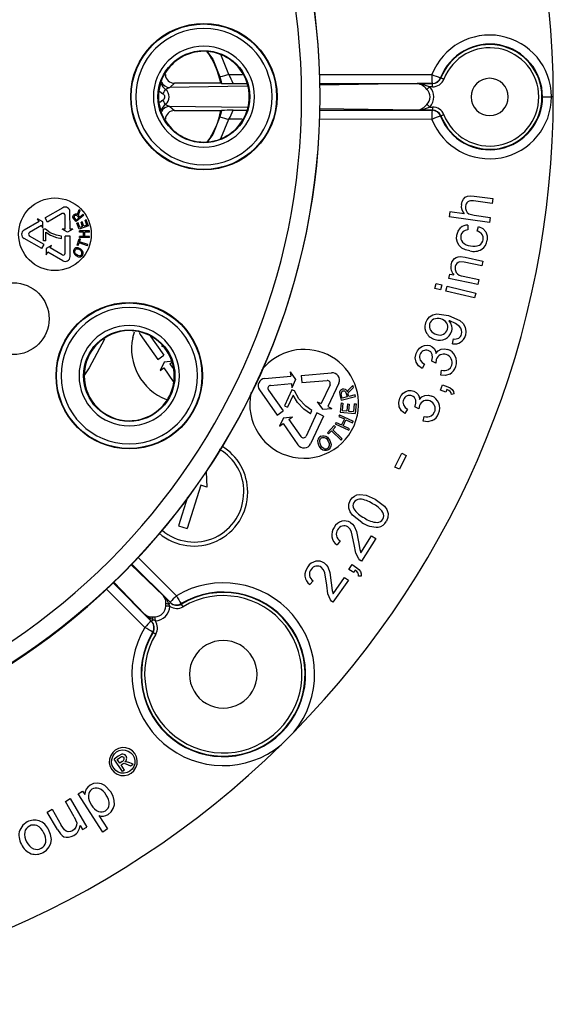
# Model space of a CAD drawing. Units: millimetres. Extents: x 5 to 292, y 2 to 415.
# Drawn here: x 102 to 132, y 120 to 175 of the extents above; entities that cross this region are included whole.
import ezdxf

# ---------------------------------------------------------------- set-up
doc = ezdxf.new("R2010")
doc.units = ezdxf.units.MM

msp = doc.modelspace()

# ---------------------------------------------------------------- linework, layer by layer
for p, q in [((113.869, 171.7121), (113.4169, 172.8098)), ((110.3309, 171.6735), (110.3716, 171.7093)), ((113.869, 171.7121), (114.6262, 171.7124)), ((118.839, 171.714), (125.0563, 171.7164)), ((125.5321, 171.5365), (125.5557, 171.5308)), ((110.6178, 171.0037), (110.3746, 170.8951)), ((110.6178, 171.0037), (110.8711, 171.2308)), ((114.877, 171.069), (110.6178, 171.0037)), ((113.419, 171.2308), (110.8711, 171.2308)), ((113.4645, 171.2251), (113.419, 171.2308)), ((114.1008, 171.2154), (114.8478, 171.2155)), ((118.8637, 171.2164), (125.0669, 171.2178)), ((124.2549, 171.2129), (118.868, 171.1303)), ((125.0892, 171.2129), (124.2549, 171.2129)), ((125.0892, 171.0379), (124.9429, 171.0379)), ((125.0669, 171.2178), (125.0892, 171.2129)), ((125.0892, 171.0379), (125.0892, 171.2129)), ((131.7502, 170.4933), (131.644, 170.4933)), ((110.3746, 170.0666), (110.6178, 169.9579)), ((114.872, 169.8927), (110.6178, 169.9579)), ((110.6178, 169.9579), (110.8711, 169.7308)), ((124.9429, 169.9237), (125.0892, 169.9237)), ((125.0892, 169.9237), (125.0892, 169.7487)), ((110.8711, 169.7308), (113.419, 169.7308)), ((113.419, 169.7308), (113.4645, 169.7365)), ((114.1008, 169.7463), (114.8429, 169.7461)), ((118.8628, 169.7452), (125.0669, 169.7438)), ((124.2549, 169.7487), (118.867, 169.8314)), ((125.0892, 169.7487), (124.2549, 169.7487)), ((125.0669, 169.7438), (125.0892, 169.7487)), ((125.5557, 169.4309), (125.5321, 169.4251)), ((113.4287, 168.1803), (113.869, 169.2496)), ((114.6088, 169.2493), (113.869, 169.2496)), ((125.0563, 169.2453), (118.8385, 169.2477)), ((127.3858, 165.0201), (128.4095, 164.8826)), ((128.3728, 164.6088), (127.349, 164.7463)), ((128.4095, 164.8826), (128.3728, 164.6088)), ((104.7127, 164.3742), (103.7386, 163.8113)), ((104.6807, 164.0477), (103.872, 163.5805)), ((104.8465, 163.1885), (104.8462, 163.9522)), ((105.1132, 163.1886), (105.1128, 164.1434)), ((105.8802, 163.9592), (105.4553, 163.6099)), ((105.4691, 163.9594), (105.5191, 163.9146)), ((105.5191, 163.9146), (105.6035, 163.8118)), ((105.5308, 164.0334), (105.5545, 164.1196)), ((105.5331, 163.9872), (105.5308, 164.0334)), ((105.5545, 164.1196), (105.6185, 164.2774)), ((105.5889, 164.0142), (105.5804, 163.9666)), ((105.5804, 163.9666), (105.5871, 163.9357)), ((105.5871, 163.9357), (105.6066, 163.9073)), ((105.6188, 164.0969), (105.5889, 164.0142)), ((105.6522, 163.8519), (105.6066, 163.9073)), ((105.6679, 164.2173), (105.6185, 164.2774)), ((105.6188, 164.0969), (105.6679, 164.2173)), ((105.8409, 164.007), (105.6522, 163.8519)), ((105.8802, 163.9592), (105.8409, 164.007)), ((126.0396, 164.1401), (126.0028, 163.8663)), ((126.8397, 164.0327), (126.0396, 164.1401)), ((127.0939, 164.0453), (127.3858, 163.9593)), ((127.3858, 163.9593), (128.2696, 163.8406)), ((103.4067, 163.6196), (102.5799, 163.1419)), ((103.5401, 163.3887), (102.8788, 163.0066)), ((103.4067, 163.6196), (103.3261, 163.759)), ((103.6205, 163.5892), (103.3261, 163.759)), ((103.6207, 163.2492), (103.5401, 163.3887)), ((103.6207, 163.2492), (103.6205, 163.5892)), ((103.872, 163.5805), (103.7386, 163.8113)), ((105.3237, 163.77), (105.2749, 163.8529)), ((105.4553, 163.6099), (105.3237, 163.77)), ((105.463, 163.6963), (105.369, 163.8106)), ((105.6035, 163.8118), (105.463, 163.6963)), ((105.5596, 163.5407), (105.4985, 163.5189)), ((105.6119, 163.2005), (105.4985, 163.5189)), ((105.6523, 163.2805), (105.5596, 163.5407)), ((106.13, 163.3851), (105.6119, 163.2005)), ((105.785, 163.6024), (105.7242, 163.5807)), ((105.811, 163.3371), (105.7242, 163.5807)), ((105.8718, 163.3587), (105.785, 163.6024)), ((106.0481, 163.4216), (105.8718, 163.3587)), ((106.0129, 163.7137), (105.9518, 163.6919)), ((106.0481, 163.4216), (105.9518, 163.6919)), ((106.13, 163.3851), (106.0129, 163.7137)), ((128.2328, 163.5668), (126.0028, 163.8663)), ((127.0467, 163.4213), (127.0423, 163.1496)), ((127.5514, 163.0858), (127.632, 163.3476)), ((128.2696, 163.8406), (128.2328, 163.5668)), ((103.6879, 162.349), (102.8789, 162.8155)), ((103.755, 163.1887), (103.6595, 163.1886)), ((103.6598, 162.5413), (103.6595, 163.1886)), ((104.0253, 162.9993), (103.755, 163.1887)), ((103.7776, 163.0311), (104.0396, 162.8545)), ((103.7778, 162.5413), (103.7776, 163.0311)), ((104.3717, 162.8544), (104.0253, 162.9993)), ((104.0396, 162.8545), (104.3615, 162.7276)), ((104.6467, 162.8077), (104.3717, 162.8544)), ((104.6468, 162.6815), (104.6467, 162.8077)), ((104.9799, 163.0187), (104.6855, 163.1885)), ((104.8465, 163.1885), (104.6855, 163.1885)), ((105.1134, 162.8053), (104.8467, 162.8052)), ((104.8471, 161.8715), (104.8467, 162.8052)), ((105.2742, 163.1887), (104.9799, 163.0187)), ((105.2742, 163.1887), (105.1132, 163.1886)), ((105.1138, 161.6805), (105.1134, 162.8053)), ((106.1817, 163.0951), (105.6317, 163.095)), ((105.6317, 163.0332), (105.6317, 163.095)), ((105.8575, 163.0332), (105.6317, 163.0332)), ((105.811, 163.3371), (105.6523, 163.2805)), ((105.8577, 162.7902), (105.8575, 163.0332)), ((105.9226, 162.7902), (105.9224, 163.0332)), ((106.1817, 163.0332), (105.9224, 163.0332)), ((106.1817, 163.0332), (106.1817, 163.0951)), ((103.5546, 162.118), (102.5801, 162.68)), ((103.5546, 162.118), (103.6879, 162.349)), ((103.7778, 162.5413), (103.6598, 162.5413)), ((104.1004, 162.297), (103.8061, 162.127)), ((104.0199, 162.1575), (104.1004, 162.297)), ((104.3615, 162.7276), (104.6468, 162.6815)), ((105.504, 162.3093), (105.6211, 162.6609)), ((105.5656, 162.2888), (105.504, 162.3093)), ((105.5656, 162.2888), (105.6143, 162.4349)), ((106.0745, 162.2817), (105.6143, 162.4349)), ((105.6827, 162.6404), (105.6211, 162.6609)), ((105.8577, 162.7902), (105.6317, 162.7902)), ((105.6317, 162.7283), (105.6317, 162.7902)), ((106.1817, 162.7283), (105.6317, 162.7283)), ((105.6338, 162.4936), (105.6827, 162.6404)), ((106.0941, 162.3404), (105.6338, 162.4936)), ((106.1817, 162.7902), (105.9226, 162.7902)), ((106.0745, 162.2817), (106.0941, 162.3404)), ((106.1817, 162.7283), (106.1817, 162.7902)), ((103.8061, 162.127), (103.8063, 161.787)), ((103.8063, 161.787), (103.8867, 161.9265)), ((104.714, 161.4494), (103.8867, 161.9265)), ((104.6816, 161.7759), (104.0199, 162.1575)), ((105.4372, 161.7374), (105.5622, 161.6746)), ((105.5615, 162.1011), (105.666, 162.045)), ((105.7053, 162.0953), (105.5718, 162.1636)), ((126.8385, 161.3701), (126.5855, 161.3904)), ((126.6189, 161.6818), (126.8849, 161.6426)), ((127.8086, 161.1656), (126.8385, 161.3701)), ((126.8849, 161.6426), (127.8656, 161.4359)), ((127.8656, 161.4359), (127.8086, 161.1656)), ((125.9975, 160.476), (126.0488, 160.7193)), ((126.0488, 160.7193), (126.2756, 160.6715)), ((125.2271, 159.9265), (125.2915, 160.1952)), ((125.2915, 160.1952), (125.6004, 160.1212)), ((125.6004, 160.1212), (125.5361, 159.8525)), ((127.5924, 160.1398), (125.9975, 160.476)), ((126.7784, 160.5938), (127.6494, 160.4102)), ((127.6494, 160.4102), (127.5924, 160.1398)), ((125.5361, 159.8525), (125.2271, 159.9265)), ((125.8302, 159.7821), (125.8945, 160.0508)), ((127.4153, 159.4026), (125.8302, 159.7821)), ((125.8945, 160.0508), (127.4796, 159.6712)), ((127.4796, 159.6712), (127.4153, 159.4026)), ((125.3314, 158.5276), (125.9653, 158.4431)), ((125.9653, 158.4431), (126.5992, 158.1613)), ((126.0495, 158.1326), (125.996, 158.1465)), ((126.3623, 157.9989), (126.0495, 158.1326)), ((126.5868, 157.8263), (126.3623, 157.9989)), ((108.5717, 157.2249), (108.6721, 157.541)), ((108.9826, 157.3958), (109.9506, 156.0137)), ((109.4747, 157.3905), (110.2782, 156.2431)), ((126.1903, 156.8807), (126.2406, 157.1426)), ((110.1553, 156.7832), (110.2277, 156.7313)), ((109.9506, 156.0137), (110.2782, 156.2431)), ((110.2981, 155.8663), (110.0825, 155.4041)), ((110.8059, 155.9107), (110.2981, 155.8663)), ((110.608, 155.7721), (110.7153, 155.8473)), ((110.608, 155.7721), (110.779, 155.5281)), ((124.6584, 155.7547), (124.5246, 155.508)), ((125.047, 155.9117), (125.064, 155.953)), ((125.2675, 155.8061), (125.047, 155.9117)), ((125.2998, 156.0007), (125.2675, 155.8061)), ((110.0825, 155.4041), (110.2804, 155.5427)), ((110.2804, 155.5427), (110.7982, 154.8033)), ((117.2561, 155.3232), (117.2771, 155.0826)), ((117.2561, 155.3232), (117.5485, 154.9057)), ((117.8499, 155.1327), (119.531, 155.2796)), ((125.5427, 155.1404), (125.5949, 155.4142)), ((115.8502, 154.9579), (117.2771, 155.0826)), ((116.1707, 154.5844), (117.3119, 154.6841)), ((117.3119, 154.6841), (117.3329, 154.4435)), ((117.5485, 154.9057), (117.3329, 154.4435)), ((117.8499, 155.1327), (117.8847, 154.7342)), ((117.8847, 154.7342), (119.2803, 154.8562)), ((119.9284, 154.7121), (119.3231, 153.4141)), ((115.5574, 154.33), (116.5254, 152.9478)), ((116.0495, 154.3246), (116.853, 153.1772)), ((117.3472, 154.3364), (116.9369, 153.4564)), ((117.4771, 154.2759), (117.3472, 154.3364)), ((117.7243, 153.847), (117.4771, 154.2759)), ((119.4447, 154.6214), (118.9606, 153.5831)), ((119.9644, 154.2144), (119.9781, 154.0707)), ((120.2959, 154.2358), (120.3354, 154.1433)), ((120.3354, 154.1433), (120.385, 153.9501)), ((120.4267, 154.2974), (120.4006, 154.2331)), ((120.5136, 154.3994), (120.4267, 154.2974)), ((120.4413, 154.1289), (120.4518, 154.175)), ((120.4498, 154.0778), (120.4413, 154.1289)), ((120.4518, 154.175), (120.4935, 154.2345)), ((120.4935, 154.2345), (120.5866, 154.3278)), ((120.7008, 154.5734), (120.5136, 154.3994)), ((120.5866, 154.3278), (120.7298, 154.4604)), ((120.7298, 154.4604), (120.7008, 154.5734)), ((125.5377, 154.3177), (125.6457, 154.6133)), ((125.8332, 154.2098), (125.5377, 154.3177)), ((125.6457, 154.6133), (125.9412, 154.5053)), ((125.887, 154.3568), (125.8332, 154.2098)), ((117.4078, 154.0474), (117.0973, 153.3816)), ((117.6519, 153.6412), (117.4078, 154.0474)), ((118.0089, 153.2643), (117.6519, 153.6412)), ((118.1033, 153.4303), (117.7243, 153.847)), ((118.7417, 153.6852), (119.0342, 153.2677)), ((118.7417, 153.6852), (118.9606, 153.5831)), ((119.9781, 154.0707), (120.0554, 153.7696)), ((120.0563, 153.6185), (120.0085, 153.1137)), ((120.0554, 153.7696), (120.8545, 153.9748)), ((120.0563, 153.6185), (120.1532, 153.6093)), ((120.1206, 153.8822), (120.0654, 154.0971)), ((120.1532, 153.6093), (120.1142, 153.1969)), ((120.385, 153.9501), (120.1206, 153.8822)), ((120.4766, 153.9736), (120.4498, 154.0778)), ((120.8314, 154.0647), (120.4766, 153.9736)), ((120.8545, 153.9748), (120.8314, 154.0647)), ((126.2713, 154.1119), (126.134, 154.0803)), ((116.5254, 152.9478), (116.853, 153.1772)), ((116.9369, 153.4564), (117.0973, 153.3816)), ((118.3674, 153.0208), (118.0089, 153.2643)), ((118.4474, 153.1924), (118.1032, 153.4303)), ((118.7176, 153.062), (118.1257, 151.7927)), ((118.3674, 153.0208), (118.4474, 153.1924)), ((119.0801, 152.893), (118.7176, 153.062)), ((119.0342, 153.2677), (119.542, 153.312)), ((119.3231, 153.4141), (119.542, 153.312)), ((120.0085, 153.1137), (120.8298, 153.036)), ((120.1142, 153.1969), (120.3657, 153.1731)), ((120.4023, 153.5593), (120.3657, 153.1731)), ((120.4023, 153.5593), (120.4987, 153.5502)), ((120.4987, 153.5502), (120.4621, 153.164)), ((120.4621, 153.164), (120.7417, 153.1375)), ((120.7823, 153.5661), (120.7417, 153.1375)), ((120.7823, 153.5661), (120.8792, 153.5569)), ((120.8792, 153.5569), (120.8298, 153.036)), ((123.7226, 153.2672), (123.5746, 153.0288)), ((124.1197, 153.4013), (124.1391, 153.4415)), ((124.3336, 153.2829), (124.1197, 153.4013)), ((124.3773, 153.4753), (124.3336, 153.2829)), ((116.8729, 152.8004), (116.6574, 152.3382)), ((116.8729, 152.8004), (117.3807, 152.8448)), ((117.1829, 152.7062), (117.3807, 152.8448)), ((117.1829, 152.7062), (117.8402, 151.7677)), ((119.0801, 152.893), (118.3671, 151.3639)), ((119.7751, 152.5435), (119.7358, 152.4594)), ((119.7751, 152.5435), (120.0821, 152.4002)), ((119.9685, 152.9579), (119.9292, 152.8738)), ((119.9292, 152.8738), (120.2362, 152.7305)), ((119.9685, 152.9579), (120.7161, 152.609)), ((120.2362, 152.7305), (120.0821, 152.4002)), ((120.1703, 152.3591), (120.3244, 152.6893)), ((120.3244, 152.6893), (120.6768, 152.5249)), ((120.6768, 152.5249), (120.7161, 152.609)), ((124.5694, 152.6022), (124.6375, 152.8725)), ((116.6574, 152.3382), (116.8552, 152.4768)), ((116.8552, 152.4768), (117.6769, 151.3035)), ((119.6786, 152.3745), (119.2964, 151.9709)), ((119.2964, 151.9709), (119.3671, 151.904)), ((119.526, 152.0718), (119.3671, 151.904)), ((119.526, 152.0718), (120.0543, 151.5714)), ((119.7493, 152.3076), (119.5898, 152.1391)), ((119.5898, 152.1391), (120.1181, 151.6388)), ((119.6786, 152.3745), (119.7493, 152.3076)), ((119.7358, 152.4594), (120.4834, 152.1105)), ((120.5226, 152.1946), (120.1703, 152.3591)), ((120.4834, 152.1105), (120.5226, 152.1946)), ((119.2424, 151.6515), (119.3489, 151.5089)), ((119.2961, 151.7299), (119.4341, 151.5523)), ((120.0543, 151.5714), (120.1181, 151.6388)), ((118.9728, 151.0714), (118.8427, 151.236)), ((123.0244, 150.0834), (123.3928, 150.848)), ((123.6431, 150.7274), (123.2746, 149.9628)), ((123.3928, 150.848), (123.6431, 150.7274)), ((112.618, 149.8125), (112.6562, 148.9801)), ((123.2746, 149.9628), (123.0244, 150.0834)), ((112.3222, 149.0846), (111.5756, 146.6986)), ((112.6562, 148.9801), (112.3222, 149.0846)), ((111.5933, 148.4297), (111.0984, 146.848)), ((121.0784, 148.5726), (121.4381, 148.5281)), ((121.4381, 148.5281), (121.9241, 148.3081)), ((121.9241, 148.3081), (122.4385, 147.9189)), ((121.1948, 147.0349), (120.6785, 147.4244)), ((111.0984, 146.848), (111.5756, 146.6986)), ((120.7688, 146.8303), (120.904, 146.5283)), ((120.904, 146.5283), (121.0131, 145.9577)), ((120.0101, 146.0159), (119.8346, 145.7908)), ((120.7704, 145.8218), (120.6307, 146.4945)), ((121.1486, 145.3585), (121.7346, 146.2935)), ((121.9596, 146.1525), (121.1698, 144.8924)), ((121.7346, 146.2935), (121.9596, 146.1525)), ((120.8669, 145.334), (120.7704, 145.8218)), ((121.0131, 145.9577), (121.0838, 145.5363)), ((121.0838, 145.5363), (121.1486, 145.3585)), ((108.8458, 145.1213), (110.9794, 142.9887)), ((121.0233, 145.0208), (120.8669, 145.334)), ((110.2623, 142.9915), (108.4695, 144.7058)), ((108.5099, 144.7504), (110.6322, 142.6292)), ((119.3172, 144.5859), (119.4345, 144.2765)), ((120.4892, 144.4427), (120.6636, 144.7045)), ((120.751, 144.2683), (120.4892, 144.4427)), ((120.6636, 144.7045), (120.9255, 144.5301)), ((120.8378, 144.3986), (120.751, 144.2683)), ((118.512, 143.8173), (118.3237, 143.6028)), ((119.2597, 143.579), (119.1596, 144.2588)), ((119.4345, 144.2765), (119.51, 143.7004)), ((120.4662, 143.8396), (119.604, 142.6278)), ((119.6101, 143.0944), (120.2499, 143.9935)), ((120.2499, 143.9935), (120.4662, 143.8396)), ((121.1538, 144.0701), (121.0129, 144.0717)), ((109.2336, 141.2429), (107.1006, 143.3768)), ((107.4712, 143.713), (109.5931, 141.5901)), ((109.2308, 141.96), (107.5158, 143.7534)), ((119.3275, 143.0864), (119.2597, 143.579)), ((119.51, 143.7004), (119.5559, 143.2756)), ((119.5559, 143.2756), (119.6101, 143.0944)), ((110.6432, 142.6106), (110.2623, 142.9915)), ((119.4653, 142.7646), (119.3275, 143.0864)), ((110.3969, 142.4231), (110.4014, 142.5748)), ((110.5665, 142.534), (110.6226, 142.4023)), ((110.6322, 142.6292), (110.6432, 142.6106)), ((111.2413, 142.5538), (111.253, 142.534)), ((109.6117, 141.5791), (109.2308, 141.96)), ((109.5201, 141.8304), (109.6474, 141.8208)), ((109.6474, 141.8208), (109.7992, 141.8254)), ((109.82, 141.5997), (109.6883, 141.6558)), ((109.5931, 141.5901), (109.6117, 141.5791)), ((109.6883, 140.9693), (109.6685, 140.981)), ((117.4563, 135.4763), (116.746, 134.7659)), ((107.7766, 134.1503), (107.5419, 133.9878)), ((107.7161, 133.9715), (107.8415, 134.0583)), ((107.9641, 134.2513), (107.7766, 134.1503)), ((107.8415, 134.0583), (107.9599, 134.1224)), ((108.0148, 133.3047), (107.5419, 133.9878)), ((107.8588, 133.7654), (107.7161, 133.9715)), ((107.9926, 133.8581), (107.8588, 133.7654)), ((107.9241, 133.6712), (107.9889, 133.7161)), ((108.125, 133.381), (107.9241, 133.6712)), ((108.0935, 133.7535), (108.3188, 133.6745)), ((108.2178, 133.8426), (108.1348, 133.8396)), ((108.4127, 133.778), (108.2178, 133.8426)), ((108.3188, 133.6745), (108.454, 133.6088)), ((108.5885, 133.702), (108.4127, 133.778)), ((108.454, 133.6088), (108.5885, 133.702)), ((108.125, 133.381), (108.0148, 133.3047)), ((107.3684, 132.1754), (107.0341, 132.5256)), ((105.5636, 132.0727), (105.7987, 132.2243)), ((106.9214, 129.9675), (105.5636, 132.0727)), ((105.7987, 132.2243), (105.9262, 132.0265)), ((104.861, 131.6516), (105.1262, 131.8061)), ((105.3495, 130.8132), (104.861, 131.6516)), ((105.1262, 131.8061), (106.038, 130.2413)), ((103.8576, 131.0669), (104.1228, 131.2214)), ((104.4225, 130.0974), (103.8576, 131.0669)), ((104.1228, 131.2214), (104.6285, 130.3536)), ((105.3495, 130.8132), (105.4839, 130.4809)), ((106.7015, 130.8748), (107.1794, 130.1339)), ((104.8073, 130.0826), (104.6285, 130.3536)), ((105.6668, 130.3329), (105.8007, 130.1031)), ((105.8007, 130.1031), (106.038, 130.2413)), ((104.4225, 130.0974), (104.5819, 129.8583)), ((107.1794, 130.1339), (106.9214, 129.9675))]:
    msp.add_line(p, q)
at = {"flags": 128}
for points in [[(112.6938, 172.9533), (112.9866, 172.5545), (113.3785, 171.5809)], [(113.3785, 171.5809), (113.4245, 171.399), (113.4645, 171.2252)], [(125.5557, 171.5308), (125.5602, 171.529), (125.5705, 171.525), (125.586, 171.5189), (125.6063, 171.511), (125.6306, 171.5015), (125.6581, 171.4908), (125.6877, 171.4792), (125.7185, 171.4672)], [(124.2549, 171.2129), (124.6025, 171.1671), (124.9429, 171.0379)], [(124.9429, 171.0379), (124.8946, 170.9963), (124.848, 170.956), (124.8081, 170.9216), (124.7786, 170.8962)], [(110.0524, 170.7999), (110.0625, 170.7866), (110.2327, 170.654)], [(110.2327, 170.654), (110.2785, 170.7319), (110.3208, 170.8037), (110.3538, 170.8597), (110.3746, 170.8951)], [(131.157, 170.4915), (131.1977, 170.4917), (131.3065, 170.4921), (131.4676, 170.4927), (131.644, 170.4933)], [(110.2327, 170.3077), (110.0626, 170.1751), (110.0564, 170.1669)], [(110.3746, 170.0666), (110.3538, 170.1019), (110.3208, 170.1579), (110.2785, 170.2298), (110.2327, 170.3077)], [(124.9428, 169.9237), (124.6024, 169.7945), (124.2549, 169.7487)], [(124.9429, 169.9237), (124.8946, 169.9654), (124.848, 170.0056), (124.8081, 170.04), (124.7786, 170.0654)], [(113.3785, 169.3807), (112.9866, 168.4072), (112.7157, 168.0382)], [(113.4645, 169.7365), (113.4245, 169.5626), (113.3785, 169.3807)], [(125.7185, 169.4945), (125.6877, 169.4825), (125.6581, 169.4709), (125.6306, 169.4601), (125.6063, 169.4506), (125.586, 169.4427), (125.5705, 169.4366), (125.5602, 169.4326), (125.5557, 169.4309)], [(126.796, 164.8484), (126.8925, 164.948), (127.0161, 165.0106)], [(127.0161, 165.0106), (127.1998, 165.034), (127.3858, 165.0201)], [(126.6826, 164.5462), (126.7217, 164.7081), (126.796, 164.8484)], [(126.9108, 164.4583), (126.9107, 164.3372), (126.9439, 164.22)], [(105.2749, 163.8529), (105.2721, 163.8891), (105.2824, 163.9261)], [(105.2824, 163.9261), (105.3038, 163.9629), (105.3339, 163.9939)], [(105.3339, 163.9939), (105.3798, 164.0218), (105.4305, 164.0317)], [(105.3403, 163.8852), (105.351, 163.9179), (105.3744, 163.9446)], [(105.3744, 163.9446), (105.3962, 163.9586), (105.4205, 163.9665)], [(105.4205, 163.9665), (105.4455, 163.9671), (105.4691, 163.9594)], [(126.9439, 164.22), (127.0051, 164.1198), (127.0939, 164.0453)], [(127.632, 163.3476), (127.857, 163.2331), (128.0276, 163.0479)], [(126.4612, 162.4658), (126.4188, 162.6639), (126.4286, 162.8669)], [(126.4286, 162.8669), (126.4976, 163.0873), (126.6354, 163.2719)], [(126.7757, 163.0567), (126.6951, 162.9591), (126.6544, 162.8392)], [(127.0423, 163.1496), (126.9014, 163.124), (126.7757, 163.0567)], [(127.8832, 162.6133), (127.8844, 162.7608), (127.8307, 162.8979)], [(128.0276, 163.0479), (128.1113, 162.8206), (128.1076, 162.578)], [(126.7084, 162.1541), (126.5585, 162.2892), (126.4612, 162.4658)], [(105.3056, 161.9177), (105.3559, 161.8166), (105.4372, 161.7374)], [(105.4431, 162.1629), (105.3874, 162.136), (105.3429, 162.0929)], [(105.3927, 162.0549), (105.4249, 162.0854), (105.4655, 162.1039)], [(105.5718, 162.1636), (105.5063, 162.1727), (105.4431, 162.1629)], [(105.4655, 162.1039), (105.5126, 162.1096), (105.5615, 162.1011)], [(105.6289, 161.7272), (105.5485, 161.7441), (105.477, 161.7872)], [(105.666, 162.045), (105.7285, 161.9851), (105.7683, 161.909)], [(105.6916, 161.6743), (105.7479, 161.7011), (105.7932, 161.745)], [(105.8063, 161.9811), (105.7629, 162.0422), (105.7053, 162.0953)], [(105.7932, 161.745), (105.8227, 161.7969), (105.8359, 161.8555)], [(105.8359, 161.8555), (105.8311, 161.9191), (105.8063, 161.9811)], [(127.149, 161.99), (126.9192, 162.0494), (126.7084, 162.1541)], [(105.5622, 161.6746), (105.6279, 161.6651), (105.6916, 161.6743)], [(126.1197, 161.2345), (126.1612, 161.3676), (126.228, 161.4877)], [(126.228, 161.4877), (126.3049, 161.5765), (126.4019, 161.64)], [(126.4311, 161.3053), (126.3746, 161.2242), (126.342, 161.1281)], [(126.4019, 161.64), (126.5069, 161.6722), (126.6189, 161.6818)], [(126.5855, 161.3904), (126.5025, 161.3618), (126.4311, 161.3053)], [(126.342, 161.1281), (126.3357, 160.9628), (126.3891, 160.8064)], [(124.9307, 158.3556), (125.1181, 158.4716), (125.3314, 158.5276)], [(124.7053, 158.0042), (124.792, 158.1966), (124.9307, 158.3556)], [(125.996, 158.1465), (126.084, 158.0188), (126.1392, 157.8686)], [(126.5992, 158.1613), (126.7756, 157.9956), (126.8949, 157.7855)], [(108.934, 157.489), (108.9341, 157.4889), (108.9826, 157.3958)], [(126.1392, 157.8686), (126.157, 157.709), (126.1311, 157.5482)], [(126.6928, 157.6319), (126.6517, 157.7348), (126.5868, 157.8263)], [(126.6863, 157.4017), (126.706, 157.5188), (126.6928, 157.6319)], [(126.8949, 157.7855), (126.9354, 157.5599), (126.9028, 157.3327)], [(107.0137, 157.1336), (106.1747, 155.5577), (105.9068, 155.172)], [(124.1895, 155.8621), (124.1441, 156.0976), (124.1847, 156.3343)], [(124.1847, 156.3343), (124.2584, 156.4933), (124.3677, 156.6307)], [(124.3677, 156.6307), (124.4973, 156.73), (124.6461, 156.7871)], [(124.6461, 156.7871), (124.7988, 156.802), (124.9474, 156.7746)], [(124.9474, 156.7746), (125.0733, 156.7126), (125.1746, 156.6165)], [(125.1746, 156.6165), (125.2483, 156.4843), (125.2821, 156.3366)], [(125.2821, 156.3366), (125.4014, 156.4784), (125.562, 156.5702)], [(125.562, 156.5702), (125.7518, 156.597), (125.9406, 156.5608)], [(124.5246, 155.508), (124.3256, 155.6557), (124.1895, 155.8621)], [(124.4131, 155.9814), (124.5166, 155.8479), (124.6584, 155.7547)], [(125.064, 155.953), (125.0946, 156.1173), (125.0764, 156.2834)], [(126.0472, 155.2068), (125.8015, 155.1249), (125.5427, 155.1404)], [(125.9676, 155.4601), (126.0827, 155.5585), (126.1533, 155.6927)], [(120.0211, 154.3092), (119.9835, 154.265), (119.9644, 154.2144)], [(120.134, 154.3686), (120.0738, 154.3457), (120.0211, 154.3092)], [(120.0738, 154.2167), (120.1094, 154.2545), (120.1578, 154.2759)], [(120.2894, 154.3586), (120.2142, 154.3773), (120.134, 154.3686)], [(120.1578, 154.2759), (120.1963, 154.2811), (120.2344, 154.2763)], [(120.2344, 154.2763), (120.2688, 154.2614), (120.2959, 154.2358)], [(123.2837, 153.8736), (123.3665, 154.028), (123.4837, 154.1588)], [(123.4837, 154.1588), (123.6188, 154.2503), (123.7707, 154.2986)], [(123.7707, 154.2986), (123.9241, 154.3046), (124.0708, 154.2685)], [(124.0708, 154.2685), (124.1929, 154.1992), (124.2884, 154.0974)], [(126.0715, 154.2404), (125.9862, 154.3088), (125.887, 154.3568)], [(125.9412, 154.5053), (126.0724, 154.4434), (126.182, 154.3514)], [(126.134, 154.0803), (126.1156, 154.1669), (126.0715, 154.2404)], [(126.182, 154.3514), (126.2458, 154.2389), (126.2713, 154.1119)], [(123.2607, 153.4019), (123.2293, 153.6396), (123.2837, 153.8736)], [(124.1391, 153.4415), (124.1793, 153.6037), (124.1709, 153.7706)], [(124.2884, 154.0974), (124.3542, 153.9611), (124.3793, 153.8116)], [(124.3793, 153.8116), (124.5067, 153.9462), (124.6724, 154.0285)], [(124.6724, 154.0285), (124.8634, 154.0441), (125.0497, 153.9969)], [(123.5746, 153.0288), (123.3846, 153.1879), (123.2607, 153.4019)], [(123.491, 153.5079), (123.5865, 153.3686), (123.7226, 153.2672)], [(125.0123, 152.8965), (125.1329, 152.988), (125.2113, 153.1178)], [(125.0769, 152.639), (124.8268, 152.5716), (124.5694, 152.6022)], [(118.8427, 151.236), (118.7825, 151.3952), (118.7783, 151.5646)], [(118.9401, 151.7791), (119.0279, 151.8093), (119.1207, 151.8106)], [(118.9836, 151.6959), (119.0467, 151.7168), (119.1137, 151.7162)], [(119.1137, 151.7162), (119.1813, 151.6941), (119.2424, 151.6515)], [(119.1207, 151.8106), (119.2129, 151.7838), (119.2961, 151.7299)], [(119.3489, 151.5089), (119.3957, 151.388), (119.4015, 151.2592)], [(119.4341, 151.5523), (119.4787, 151.4436), (119.499, 151.3331)], [(119.0968, 151.1006), (118.9979, 151.1752), (118.9284, 151.2784)], [(119.1484, 150.9888), (119.056, 151.0168), (118.9728, 151.0714)], [(119.3315, 151.0204), (119.2419, 150.9895), (119.1484, 150.9888)], [(119.4595, 151.1436), (119.4044, 151.0723), (119.3315, 151.0204)], [(119.499, 151.3331), (119.4934, 151.2331), (119.4595, 151.1436)], [(120.4741, 147.8231), (120.481, 148.0405), (120.5619, 148.2429)], [(120.5619, 148.2429), (120.6602, 148.3789), (120.784, 148.4816)], [(120.784, 148.4816), (120.9245, 148.5462), (121.0784, 148.5726)], [(120.6785, 147.4244), (120.5482, 147.6096), (120.4741, 147.8231)], [(122.4385, 147.9189), (122.5693, 147.7341), (122.644, 147.5207)], [(122.644, 147.5207), (122.6372, 147.3032), (122.5556, 147.1009)], [(120.6307, 146.4945), (120.5461, 146.6547), (120.4169, 146.7807)], [(120.5729, 147.018), (120.68, 146.9346), (120.7688, 146.8303)], [(121.1698, 144.8924), (121.0902, 144.9487), (121.0233, 145.0208)], [(119.1596, 144.2588), (119.0846, 144.4237), (118.963, 144.5569)], [(119.1326, 144.7847), (119.2346, 144.6952), (119.3172, 144.5859)], [(120.9899, 144.242), (120.923, 144.3285), (120.8378, 144.3986)], [(120.9255, 144.5301), (121.0384, 144.4391), (121.1233, 144.3239)], [(121.0129, 144.0717), (121.0154, 144.1602), (120.9899, 144.242)], [(121.1233, 144.3239), (121.1589, 144.1996), (121.1538, 144.0701)], [(110.2623, 142.9915), (110.4347, 142.7803), (110.5665, 142.534)], [(119.604, 142.6278), (119.5278, 142.6887), (119.4653, 142.7646)], [(110.6226, 142.4023), (110.5874, 142.4055), (110.5529, 142.4087), (110.5198, 142.4118), (110.4887, 142.4146), (110.4604, 142.4172), (110.4353, 142.4195), (110.414, 142.4215), (110.3969, 142.4231)], [(110.6431, 142.6106), (110.6374, 142.6049), (110.6218, 142.5892), (110.5974, 142.5649), (110.5665, 142.534)], [(111.3425, 142.3839), (111.3093, 142.4396), (111.2808, 142.4874), (111.2611, 142.5204), (111.253, 142.534)], [(109.2308, 141.96), (109.4069, 141.8563), (109.5201, 141.8304)], [(109.6883, 141.6558), (109.442, 141.7876), (109.2308, 141.96)], [(109.6883, 141.6558), (109.6574, 141.6249), (109.633, 141.6005), (109.6174, 141.5848), (109.6117, 141.5791)], [(109.82, 141.5997), (109.8168, 141.6349), (109.8136, 141.6694), (109.8105, 141.7025), (109.8077, 141.7335), (109.805, 141.7619), (109.8027, 141.787), (109.8008, 141.8083), (109.7992, 141.8254)], [(109.6883, 140.9693), (109.7019, 140.9612), (109.7349, 140.9415), (109.7827, 140.913), (109.8384, 140.8798)], [(107.9798, 134.6168), (107.7842, 134.5727), (107.6106, 134.4834)], [(108.3793, 134.5462), (108.1847, 134.6105), (107.9798, 134.6168)], [(107.3554, 134.185), (107.2888, 133.9906), (107.2801, 133.7853)], [(107.6106, 134.4834), (107.4656, 134.3522), (107.3554, 134.185)], [(107.408, 133.7958), (107.4148, 133.9671), (107.4704, 134.1287)], [(107.4704, 134.1287), (107.5625, 134.2686), (107.6834, 134.3782)], [(107.6834, 134.3782), (107.8278, 134.4522), (107.9911, 134.489)], [(107.9599, 134.1224), (107.9966, 134.1261), (108.0318, 134.1189)], [(108.0951, 134.2446), (108.0301, 134.2584), (107.9641, 134.2513)], [(107.9911, 134.489), (108.1619, 134.4844), (108.3245, 134.4301)], [(108.0318, 134.1189), (108.0624, 134.1024), (108.0861, 134.0771)], [(108.1966, 134.1673), (108.1527, 134.2133), (108.0951, 134.2446)], [(108.3245, 134.4301), (108.4676, 134.3377), (108.5795, 134.2147)], [(108.6847, 134.2875), (108.5503, 134.4357), (108.3793, 134.5462)], [(108.5795, 134.2147), (108.6555, 134.0675), (108.6916, 133.903)], [(108.819, 133.9138), (108.7753, 134.1113), (108.6847, 134.2875)], [(107.2801, 133.7853), (107.3231, 133.5869), (107.4153, 133.4085)], [(107.5204, 133.4813), (107.444, 133.6298), (107.408, 133.7958)], [(107.9889, 133.7161), (108.0415, 133.7444), (108.0935, 133.7535)], [(108.6317, 133.5713), (108.5403, 133.4305), (108.4168, 133.3192)], [(108.4896, 133.214), (108.637, 133.347), (108.7474, 133.5157)], [(108.6916, 133.903), (108.6856, 133.7329), (108.6317, 133.5713)], [(108.7474, 133.5157), (108.8119, 133.7096), (108.819, 133.9138)], [(107.4153, 133.4085), (107.5485, 133.2609), (107.7176, 133.1509)], [(107.7726, 133.2664), (107.6317, 133.3577), (107.5204, 133.4813)], [(107.7176, 133.1509), (107.9114, 133.086), (108.1156, 133.0783)], [(108.1051, 133.2067), (107.9342, 133.2128), (107.7726, 133.2664)], [(108.4168, 133.3192), (108.2691, 133.2426), (108.1051, 133.2067)], [(108.1156, 133.0783), (108.3127, 133.1224), (108.4896, 133.214)], [(106.2179, 132.5434), (106.0956, 132.446), (106.0017, 132.3212)], [(106.6265, 132.6637), (106.4132, 132.6344), (106.2179, 132.5434)], [(107.0341, 132.5256), (106.8405, 132.6252), (106.6265, 132.6637)], [(106.0017, 132.3212), (105.9478, 132.1809), (105.9262, 132.0265)], [(107.5556, 131.6995), (107.4891, 131.9434), (107.3684, 132.1754)], [(107.4961, 131.2561), (107.5597, 131.4732), (107.5556, 131.6995)], [(106.7015, 130.8748), (106.8263, 130.846), (106.9579, 130.8453)], [(106.9579, 130.8453), (107.0959, 130.8759), (107.2252, 130.9406)], [(107.2252, 130.9406), (107.3828, 131.0793), (107.4961, 131.2561)], [(102.7543, 130.5208), (102.5081, 130.3369), (102.3443, 130.0775)], [(105.4839, 130.4809), (105.4795, 130.3507), (105.4331, 130.2288)], [(104.0959, 129.5635), (104.0465, 129.8383), (103.9331, 130.1002)], [(104.5819, 129.8583), (104.6749, 129.7712), (104.779, 129.709)], [(104.779, 129.709), (104.904, 129.678), (105.0346, 129.6803)], [(105.01, 129.9793), (104.8993, 130.0125), (104.8073, 130.0826)], [(105.2448, 130.0377), (105.1319, 129.9895), (105.01, 129.9793)], [(105.0346, 129.6803), (105.1834, 129.7134), (105.3248, 129.7784)], [(105.4331, 130.2288), (105.3524, 130.1203), (105.2448, 130.0377)], [(103.9701, 129.1467), (104.0641, 129.3457), (104.0959, 129.5635)], [(103.6353, 128.8454), (103.8229, 128.975), (103.9701, 129.1467)]]:
    msp.add_lwpolyline(points, dxfattribs=at)
for centre, radius in [((81.7415, 170.4808), 37.1358), ((112.4915, 170.4937), 4.0349), ((112.4915, 170.4937), 4.0084), ((112.4915, 170.4937), 2.535), ((104.2817, 162.9116), 2), ((101.9826, 158.2579), 1.98), ((108.3782, 155.117), 4.0349), ((108.3782, 155.117), 4.0084), ((108.3782, 155.117), 2.5175)]:
    msp.add_circle(centre, radius)
for centre, radius, start, end in [((81.7415, 170.4808), 37.1579, 270.02399, 90.02399), ((81.7415, 170.4808), 36.1359, 270.024, 90.02398), ((81.7414, 170.4808), 50.0087, 0.01482, 44.42489), ((112.4915, 170.4937), 3.7586, 0.02402, 180.02395), ((128.2343, 170.4808), 3.4097, 0.21057, 158.75338), ((112.4915, 170.4937), 2.7849, 0.02411, 180.02389), ((128.2455, 170.481), 2.9115, 0.20682, 158.74385), ((128.2415, 170.4808), 2.8837, 201.35209, 158.64791), ((128.2415, 170.4808), 2.7089, 201.3524, 158.6476), ((112.4915, 170.4937), 2.5, 0.02397, 180.02399), ((109.2415, 170.4808), 4.2443, 10.17798, 36.31493), ((110.8712, 171.7308), 0.5, 182.46323, 269.99495), ((141.7589, 66.4359), 108.9079, 104.837976, 105.105115), ((108.8774, 169.0805), 5.6428, 22.23075, 27.79884), ((131.0151, 171.5953), 5.9602, 178.83764, 183.63103), ((129.8556, 183.7099), 12.9183, 248.19049, 250.44714), ((125.0664, 171.7175), 0.4997, 270.06116, 338.76002), ((125.0887, 171.7149), 0.5019, 270.05632, 338.48401), ((128.2415, 170.4808), 1.0258, 0.00008, 179.99992), ((110.7209, 171.391), 0.6049, 195.43112, 235.07231), ((110.5938, 171.4652), 0.4621, 198.43915, 272.96834), ((114.065, 189.5679), 18.3526, 268.12493, 270.11195), ((124.1299, 170.4149), 0.8078, 36.57666, 81.09743), ((124.3286, 170.4808), 0.8293, 317.78985, 42.209), ((125.0895, 171.7134), 0.6754, 269.97649, 338.62011), ((112.4915, 170.4937), 3.7586, 180.02403, 0.02395), ((112.4915, 170.4937), 2.7849, 180.02411, 0.02389), ((112.4915, 170.4937), 2.5, 180.02397, 0.02399), ((110.1463, 170.4808), 0.1935, 296.49774, 63.50226), ((110.0638, 170.4808), 0.5179, 306.87949, 53.12051), ((81.7415, 170.4808), 50.0087, 315.5751, 0.00001), ((124.385, 170.4808), 0.5723, 313.45625, 46.54375), ((128.2343, 170.4808), 3.4097, 201.2454, 0.20965), ((128.2455, 170.4806), 2.9115, 201.2556, 0.21389), ((128.2415, 170.4808), 1.0258, 180.00003, 359.99997), ((110.7121, 169.5785), 0.5934, 124.663, 164.11496), ((110.6178, 169.4582), 0.4998, 89.99999, 156.79212), ((124.1299, 170.5468), 0.8078, 278.90225, 323.42366), ((125.0895, 169.2483), 0.6754, 21.38, 90.0234), ((110.8712, 169.2308), 0.5, 90.00521, 177.53661), ((109.2415, 170.4808), 4.2443, 324.11455, 349.82202), ((141.7688, 274.5637), 108.9471, 254.895035, 255.162077), ((114.0651, 151.3883), 18.358, 89.88834, 91.87478), ((109.5333, 171.5752), 4.9201, 331.79149, 338.17838), ((131.0132, 169.3664), 5.9583, 176.36823, 181.16308), ((130.0103, 156.842), 13.3563, 109.58986, 111.7725), ((125.0664, 169.2441), 0.4997, 21.23873, 89.93993), ((125.0885, 169.2464), 0.5023, 21.54227, 89.91741), ((127.2977, 164.4536), 0.6221, 171.43829, 222.58424), ((127.2381, 164.436), 0.328, 127.40062, 176.11217), ((127.2543, 164.3447), 0.4126, 76.72593, 121.48072), ((104.7359, 163.9522), 0.1103, 0.02397, 120.01925), ((104.8461, 164.1433), 0.2667, 0.02411, 120.01908), ((105.438, 163.8799), 0.0978, 176.89913, 225.12896), ((105.4276, 163.8841), 0.1476, 44.32109, 88.84071), ((127.0342, 162.8151), 0.6064, 88.81271, 131.12159), ((102.7133, 162.911), 0.2667, 120.0191, 240.02884), ((102.934, 162.9111), 0.1103, 120.01879, 240.02923), ((127.0767, 162.754), 0.4308, 168.59717, 219.64737), ((127.4356, 162.6121), 0.4877, 35.87867, 76.25916), ((127.2403, 162.9588), 0.6895, 224.08124, 265.76274), ((127.3777, 162.96), 0.7141, 254.70675, 295.1867), ((127.4751, 162.6703), 0.412, 300.074, 352.04777), ((127.4211, 162.661), 0.6915, 303.41488, 353.11077), ((104.7368, 161.8715), 0.1103, 240.02871, 0.02366), ((105.4982, 161.9684), 0.1991, 141.28009, 194.73136), ((105.5104, 161.9649), 0.1482, 142.57971, 192.50973), ((105.6123, 162.0061), 0.2573, 196.55825, 238.28173), ((105.6318, 161.8677), 0.1405, 268.78855, 322.81391), ((105.6334, 161.8697), 0.1405, 321.78355, 16.23318), ((127.3626, 162.8222), 0.8592, 255.60428, 300.74745), ((104.8472, 161.6804), 0.2667, 240.0287, 0.02418), ((126.6958, 161.0909), 0.5937, 165.999, 224.94235), ((126.8154, 161.1242), 0.5317, 216.70636, 266.00178), ((108.3782, 155.117), 3.7586, 90.02401, 270.02396), ((108.3782, 155.117), 3.7586, 270.02403, 90.02395), ((125.3499, 157.7999), 0.6762, 162.41248, 210.18186), ((125.3356, 157.857), 0.4177, 163.86879, 214.05545), ((125.3172, 157.8624), 0.3985, 114.28595, 163.88136), ((125.3742, 157.7428), 0.531, 70.53586, 114.58562), ((125.4425, 157.7396), 0.5154, 32.99562, 77.83057), ((125.5232, 157.806), 0.4117, 342.31944, 31.36863), ((108.3782, 155.117), 2.7675, 90.0241, 270.02389), ((108.3782, 155.117), 2.4825, 90.024, 270.02397), ((108.3782, 155.117), 2.7675, 270.02411, 90.02389), ((108.3782, 155.117), 2.4825, 270.02398, 90.02399), ((125.4068, 157.8391), 0.7451, 210.58486, 256.92179), ((125.4514, 157.9155), 0.5466, 212.34422, 256.74549), ((125.4809, 157.8344), 0.4767, 251.0488, 297.09687), ((125.5024, 157.7897), 0.4272, 297.25377, 345.24165), ((125.5246, 157.7129), 0.6285, 296.49879, 344.80022), ((126.3432, 157.4842), 0.3529, 303.49205, 346.48679), ((111.4991, 156.5993), 2.9935, 167.93696, 249.05304), ((125.4776, 157.8038), 0.7308, 250.88136, 296.62259), ((126.3194, 157.4854), 0.6183, 257.94842, 301.56207), ((126.3239, 157.5769), 0.4423, 259.14359, 298.95138), ((126.3007, 157.4735), 0.6184, 303.61835, 346.8374), ((118.0231, 153.57), 2.9953, 347.8842, 141.45644), ((124.7498, 156.1678), 0.3619, 117.78143, 163.84901), ((124.7384, 156.1885), 0.3382, 70.37885, 117.70164), ((124.7702, 156.2006), 0.3173, 15.13975, 75.06362), ((125.7078, 155.8844), 0.4224, 69.76114, 116.76655), ((125.7391, 155.9253), 0.6667, 24.22194, 72.40951), ((124.7552, 156.1381), 0.3762, 159.73199, 204.61729), ((125.7079, 155.8814), 0.4251, 116.59176, 163.69373), ((125.7202, 155.8439), 0.4568, 26.42955, 72.98015), ((125.7335, 155.8423), 0.4457, 340.38571, 27.37605), ((125.6686, 155.8819), 0.7489, 339.45648, 25.0384), ((119.5659, 154.8811), 0.4, 335.00013, 94.9952), ((125.7138, 155.9845), 0.5826, 258.21845, 295.8234), ((125.6958, 155.8141), 0.7017, 300.04992, 343.86053), ((115.885, 154.5594), 0.4, 94.99488, 215.005), ((119.2947, 154.6913), 0.1655, 335.01627, 94.97905), ((118.0172, 153.5652), 3, 168.00279, 347.9977), ((116.1851, 154.4195), 0.1655, 95.01216, 214.98747), ((120.2056, 154.1474), 0.1489, 152.25722, 199.72291), ((120.1885, 154.1571), 0.2254, 19.7108, 63.40462), ((123.8416, 153.6444), 0.3762, 156.3746, 201.26165), ((123.8381, 153.6743), 0.3619, 114.42495, 160.49234), ((123.8278, 153.6956), 0.3382, 67.02284, 114.34524), ((123.8603, 153.7058), 0.3173, 11.78404, 71.70661), ((124.7777, 153.3323), 0.4251, 113.23517, 160.33813), ((124.7778, 153.3353), 0.4224, 66.40465, 113.41033), ((124.7878, 153.2941), 0.4568, 23.07212, 69.62373), ((124.8114, 153.3743), 0.6667, 20.8647, 69.0535), ((124.7385, 153.3351), 0.7489, 336.09982, 21.68242), ((124.7616, 153.2659), 0.7018, 296.69722, 340.50035), ((124.801, 153.2917), 0.4457, 337.02948, 24.01991), ((124.7897, 153.4348), 0.5825, 254.86125, 292.46741), ((117.9757, 151.8627), 0.1655, 215.02063, 334.98417), ((119.0722, 151.5113), 0.2987, 116.25245, 169.71158), ((119.2512, 151.4901), 0.3859, 171.53259, 213.25931), ((119.0865, 151.4987), 0.2224, 117.5599, 167.48154), ((112.0725, 148.7632), 2.6178, 358.58578, 60.54075), ((111.9699, 148.7114), 2.9396, 359.75156, 59.18467), ((118.0046, 151.5329), 0.4, 215.00537, 334.99949), ((119.1899, 151.2896), 0.2107, 243.76418, 297.79024), ((119.1933, 151.2914), 0.2107, 296.75706, 351.21203), ((111.9471, 148.6909), 2.9623, 229.71847, 0.14911), ((111.9526, 148.6876), 2.7369, 229.74216, 0.23097), ((121.0914, 147.9279), 0.3873, 92.03924, 149.14859), ((120.98, 146.9345), 1.3839, 54.53578, 85.95748), ((121.062, 147.9452), 0.3533, 149.10475, 207.32156), ((121.9073, 148.5458), 1.3876, 213.3484, 245.68472), ((121.277, 146.8717), 1.2931, 33.33699, 66.96782), ((120.2879, 146.4184), 0.7028, 105.88671, 151.34919), ((120.2489, 146.5229), 0.5917, 56.79183, 105.02137), ((122.1451, 148.4159), 1.3936, 234.50297, 265.69775), ((122.028, 147.4107), 0.3847, 271.86651, 329.20923), ((122.0047, 147.3854), 0.62, 278.76906, 332.68086), ((122.0192, 147.397), 0.3856, 331.62532, 28.72679), ((120.2725, 146.3282), 0.7376, 144.61186, 187.38494), ((120.2093, 146.3839), 0.4252, 144.8432, 192.11507), ((120.2245, 146.4237), 0.4168, 104.5134, 150.53712), ((120.2161, 146.47), 0.3699, 57.1171, 105.04958), ((122.0124, 148.1637), 1.3938, 234.08337, 273.57285), ((120.21, 146.3585), 0.6806, 190.58829, 236.52402), ((120.2212, 146.4033), 0.4413, 194.25742, 241.40966), ((118.8129, 144.203), 0.7027, 102.52611, 147.99678), ((118.7801, 144.3095), 0.5917, 53.43505, 101.66488), ((118.7923, 144.1137), 0.7376, 141.25525, 184.02837), ((118.7324, 144.173), 0.4252, 141.48537, 188.76003), ((118.7502, 144.2116), 0.4171, 101.17237, 147.16409), ((118.7444, 144.2587), 0.3698, 53.75777, 101.69714), ((118.7317, 144.1476), 0.6806, 187.23229, 233.16702), ((118.7455, 144.1917), 0.4413, 190.89971, 238.05406), ((113.5577, 138.6634), 5.0356, 320.73505, 120.79992), ((113.5646, 138.6577), 4.5362, 149.19196, 120.80804), ((113.5613, 138.661), 4.5087, 149.2053, 120.7947), ((113.5613, 138.661), 4.3339, 149.20543, 120.79454), ((109.7866, 142.601), 0.6154, 357.56396, 39.38138), ((116.1182, 137.6789), 7.3893, 134.06219, 137.93844), ((137.3996, 158.6042), 30.6899, 210.58486, 211.53277), ((109.786, 142.4363), 0.6111, 271.24003, 358.76006), ((109.7541, 142.4681), 0.871, 274.33657, 355.66323), ((110.572, 142.9096), 0.3757, 243.00692, 269.16204), ((110.9971, 142.9638), 0.675, 236.30248, 300.77331), ((110.9852, 142.9831), 0.4999, 225.0678, 300.81985), ((110.9975, 142.9661), 0.502, 225.08931, 300.59404), ((109.3126, 141.6503), 0.3757, 0.83703, 26.99127), ((113.5588, 138.6646), 5.0356, 149.20002, 309.26513), ((114.5409, 136.1067), 7.3857, 132.06047, 135.9386), ((93.6928, 114.947), 30.5449, 58.4647, 59.4171), ((109.2392, 141.2371), 0.4999, 329.17943, 44.93257), ((109.2564, 141.2248), 0.5018, 329.3933, 44.92332), ((109.2584, 141.2252), 0.675, 329.22632, 33.69802), ((113.5613, 138.661), 1.8633, 359.99998, 180.00002), ((113.5613, 138.661), 1.8633, 179.99998, 0.00002), ((81.7415, 170.4808), 50.0087, 269.98544, 314.42491), ((107.9953, 134.0096), 0.1132, 343.15434, 36.61657), ((108.0147, 134.04), 0.222, 349.53193, 34.99617), ((107.8754, 134.0788), 0.25, 297.9722, 335.92), ((107.9851, 134.0416), 0.2515, 306.54369, 350.40099), ((106.9273, 131.9376), 0.7973, 176.78502, 217.35454), ((106.5659, 131.9642), 0.435, 123.81702, 177.61929), ((106.5525, 131.9583), 0.4327, 69.76394, 121.90969), ((106.4215, 131.6447), 0.7723, 27.95336, 68.68803), ((106.4724, 131.5151), 0.8002, 357.189, 37.91313), ((106.9715, 131.8064), 0.7641, 207.4818, 248.56578), ((106.8317, 131.5125), 0.4415, 302.85916, 355.24047), ((106.8339, 131.5085), 0.4369, 251.08535, 302.90347), ((103.0926, 129.8581), 0.49, 116.68106, 167.3135), ((103.1553, 129.8249), 0.8032, 71.60311, 119.94865), ((103.1041, 129.868), 0.4865, 67.70752, 118.41135), ((102.994, 129.6558), 0.725, 23.06548, 66.01817), ((103.0967, 129.7252), 0.9166, 24.15206, 70.0936), ((104.9967, 130.3635), 0.6708, 299.28225, 357.38947), ((103.2037, 129.7841), 0.9081, 161.15353, 213.12422), ((103.3458, 129.8377), 0.7424, 170.072, 212.88006), ((103.0197, 129.5254), 0.7636, 350.542, 32.87188), ((103.3085, 129.6527), 0.9391, 202.8603, 249.3148), ((103.4151, 129.7239), 0.7506, 202.65733, 245.12628), ((103.2987, 129.5014), 0.4849, 296.87039, 347.92215), ((103.227, 129.5407), 0.8064, 251.92201, 300.42436), ((103.2814, 129.4946), 0.487, 248.04962, 299.043)]:
    msp.add_arc(centre, radius, start, end)

doc.saveas('drawing.dxf')
